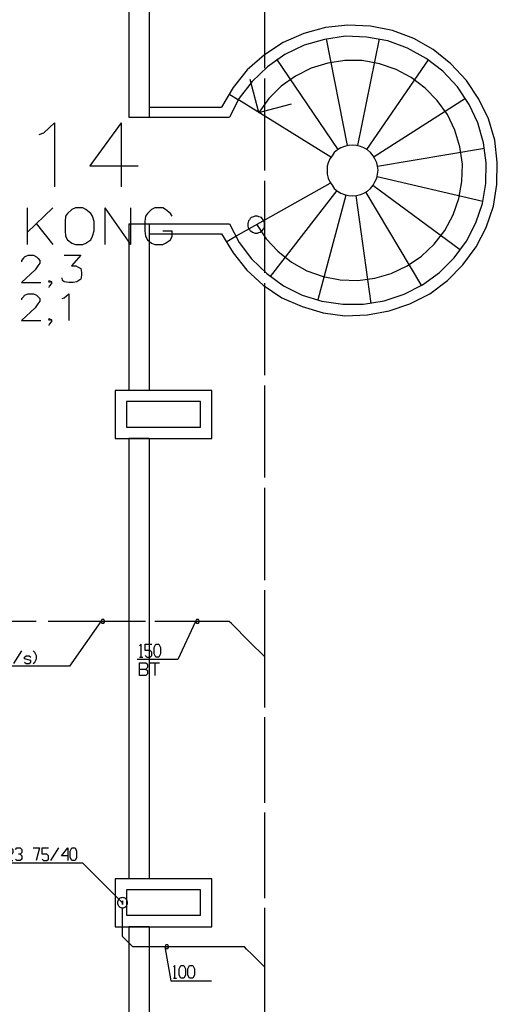
# Model space of a CAD drawing. Extents: x 0 to 116210, y 0 to 81102.
# Drawn here: x 90162 to 99566, y 42767 to 62131 of the extents above; entities that cross this region are included whole.
import ezdxf

# ---------------------------------------------------------------- set-up
doc = ezdxf.new("R2010")
doc.units = 0
doc.header["$MEASUREMENT"] = 0
doc.layers.get('0').update_dxf_attribs({"linetype": 'CONTINUOUS'})
for name, color, linetype in [('A222-A222', 7, 'CONTINUOUS'), ('A2311-A2311', 7, 'CONTINUOUS'), ('A281-A281', 7, 'CONTINUOUS'), ('A291-A291--T', 7, 'CONTINUOUS'), ('A292-A292--T', 7, 'CONTINUOUS'), ('A294-A294--T', 7, 'CONTINUOUS'), ('A295-A295--T', 7, 'CONTINUOUS'), ('H311-LEDNING-GRUNN', 7, 'CONTINUOUS')]:
    doc.layers.add(name, color=color, linetype=linetype)

# ---------------------------------------------------------------- blocks, each defined once
blk = doc.blocks.new('0-1-1')
at = {"layer": 'A222-A222', "color": 8, "linetype": 'CONTINUOUS'}
for p, q in [((9430, -13528), (9369, -13580)), ((9500, -13484), (9430, -13528)), ((9569, -13458), (9500, -13484)), ((9648, -13441), (9569, -13458)), ((9726, -13432), (9648, -13441)), ((9804, -13441), (9726, -13432)), ((9883, -13458), (9804, -13441)), ((9952, -13484), (9883, -13458)), ((10022, -13528), (9952, -13484)), ((10083, -13580), (10022, -13528)), ((9282, -13702), (9247, -13780)), ((9326, -13641), (9282, -13702)), ((9369, -13580), (9326, -13641)), ((10135, -13641), (10083, -13580)), ((10170, -13702), (10135, -13641)), ((10204, -13780), (10170, -13702)), ((9247, -13780), (9230, -13849)), ((9230, -13849), (9230, -13928)), ((9230, -13928), (9230, -14006)), ((10222, -13849), (10204, -13780)), ((10230, -13928), (10222, -13849)), ((10222, -14006), (10230, -13928)), ((9230, -14006), (9247, -14084)), ((9247, -14084), (9282, -14154)), ((10170, -14154), (10204, -14084)), ((10204, -14084), (10222, -14006)), ((9282, -14154), (9326, -14223)), ((9326, -14223), (9369, -14284)), ((9369, -14284), (9430, -14337)), ((10022, -14337), (10083, -14284)), ((10083, -14284), (10135, -14223)), ((10135, -14223), (10170, -14154)), ((9430, -14337), (9500, -14380)), ((9500, -14380), (9569, -14406)), ((9569, -14406), (9648, -14424)), ((9648, -14424), (9726, -14432)), ((9726, -14432), (9804, -14424)), ((9804, -14424), (9883, -14406)), ((9883, -14406), (9952, -14380)), ((9952, -14380), (10022, -14337))]:
    blk.add_line(p, q, dxfattribs=at)
at = {"layer": 'A2311-A2311', "color": 8, "linetype": 'CONTINUOUS'}
for p, q in [((5324, -9604), (5324, -12884)), ((5724, -9604), (5724, -12884)), ((9195, -11118), (8769, -11240)), ((9639, -11074), (9195, -11118)), ((10083, -11092), (9639, -11074)), ((10518, -11179), (10083, -11092)), ((10935, -11335), (10518, -11179)), ((8360, -11414), (7995, -11657)), ((8769, -11240), (8360, -11414)), ((9178, -11353), (8778, -11466)), ((9587, -11292), (9178, -11353)), ((10004, -11309), (9587, -11292)), ((10422, -11379), (10004, -11309)), ((10813, -11527), (10422, -11379)), ((11318, -11553), (10935, -11335)), ((8778, -11466), (8395, -11648)), ((11179, -11727), (10813, -11527)), ((11666, -11831), (11318, -11553)), ((7995, -11657), (7655, -11953)), ((8395, -11648), (8056, -11892)), ((11509, -11979), (11179, -11727)), ((7655, -11953), (7377, -12301)), ((8056, -11892), (7751, -12179)), ((11796, -12284), (11509, -11979)), ((11970, -12162), (11666, -11831)), ((7751, -12179), (7499, -12510)), ((12214, -12527), (11970, -12162)), ((7377, -12301), (7151, -12684)), ((12023, -12632), (11796, -12284)), ((7290, -12423), (7481, -12544)), ((7499, -12510), (7308, -12884)), ((9300, -13667), (7481, -12544)), ((12405, -12919), (12214, -12527)), ((5724, -12684), (7151, -12684)), ((12197, -12997), (12023, -12632)), ((5324, -12884), (7308, -12884)), ((12527, -13336), (12405, -12919)), ((12310, -13388), (12197, -12997)), ((12579, -13771), (12527, -13336)), ((12362, -13780), (12310, -13388)), ((12353, -14189), (12362, -13780)), ((12571, -14206), (12579, -13771)), ((7429, -15224), (9291, -14180)), ((12284, -14580), (12353, -14189)), ((12501, -14632), (12571, -14206)), ((12153, -14963), (12284, -14580)), ((12362, -15050), (12501, -14632)), ((5324, -14980), (5324, -15180)), ((5324, -14980), (7308, -14980)), ((5324, -14980), (5324, -18260)), ((5724, -14980), (5724, -18260)), ((7308, -14980), (7499, -15346)), ((11970, -15320), (12153, -14963)), ((12162, -15433), (12362, -15050)), ((5724, -15180), (7151, -15180)), ((7151, -15180), (7377, -15554)), ((7238, -15337), (7429, -15224)), ((7499, -15346), (7742, -15668)), ((11727, -15650), (11970, -15320)), ((11901, -15789), (12162, -15433)), ((7377, -15554), (7647, -15894)), ((7742, -15668), (8038, -15955)), ((11440, -15937), (11727, -15650)), ((11596, -16094), (11901, -15789)), ((7647, -15894), (7969, -16190)), ((8038, -15955), (8369, -16198)), ((11109, -16181), (11440, -15937)), ((7969, -16190), (8334, -16433)), ((8369, -16198), (8734, -16381)), ((10744, -16364), (11109, -16181)), ((11248, -16355), (11596, -16094)), ((8334, -16433), (8734, -16607)), ((8734, -16381), (9126, -16503)), ((10352, -16494), (10744, -16364)), ((10857, -16555), (11248, -16355)), ((8734, -16607), (9152, -16729)), ((9126, -16503), (9535, -16564)), ((9535, -16564), (9943, -16564)), ((9943, -16564), (10352, -16494)), ((10448, -16694), (10857, -16555)), ((9152, -16729), (9578, -16790)), ((9578, -16790), (10022, -16772)), ((10022, -16772), (10448, -16694)), ((6960, -18260), (5054, -18260)), ((5054, -18260), (5054, -19200)), ((5724, -18260), (5324, -18260)), ((6960, -19200), (6960, -18260)), ((6733, -18477), (5281, -18477)), ((5281, -18477), (5281, -18982)), ((6733, -18982), (6733, -18477)), ((5281, -18982), (6733, -18982)), ((5054, -19200), (6960, -19200)), ((5724, -19200), (5324, -19200)), ((5324, -19200), (5324, -27864)), ((5724, -19200), (5724, -27864)), ((6960, -27864), (5054, -27864)), ((5054, -27864), (5054, -28804)), ((5724, -27864), (5324, -27864)), ((6960, -28804), (6960, -27864)), ((6733, -28082), (5281, -28082)), ((5281, -28082), (5281, -28577)), ((6733, -28577), (6733, -28082)), ((5281, -28577), (6733, -28577)), ((5054, -28804), (6960, -28804)), ((5724, -28804), (5324, -28804)), ((5324, -28804), (5324, -37460)), ((5724, -28804), (5724, -37460))]:
    blk.add_line(p, q, dxfattribs=at)
at = {"layer": 'A281-A281', "color": 8, "linetype": 'CONTINUOUS'}
for p, q in [((9630, -13441), (9213, -11344)), ((9830, -13441), (10257, -11344)), ((9448, -13519), (8238, -11744)), ((9578, -11770), (9239, -11822)), ((9917, -11770), (9578, -11770)), ((10257, -11831), (9917, -11770)), ((10013, -13519), (11222, -11753)), ((8917, -11918), (8604, -12075)), ((9239, -11822), (8917, -11918)), ((10587, -11944), (10257, -11831)), ((10883, -12101), (10587, -11944)), ((7882, -12788), (7716, -12144)), ((8604, -12075), (8325, -12275)), ((11161, -12310), (10883, -12101)), ((8325, -12275), (8082, -12518)), ((11396, -12553), (11161, -12310)), ((8082, -12518), (7882, -12788)), ((10152, -13658), (11953, -12510)), ((11596, -12832), (11396, -12553)), ((7882, -12788), (8525, -12623)), ((11744, -13136), (11596, -12832)), ((11840, -13467), (11744, -13136)), ((10222, -13849), (12327, -13493)), ((11892, -13806), (11840, -13467)), ((11883, -14145), (11892, -13806)), ((10213, -14050), (12292, -14537)), ((9421, -14328), (8108, -16016)), ((10126, -14223), (11857, -15494)), ((11822, -14484), (11883, -14145)), ((9595, -14415), (9047, -16477)), ((9796, -14424), (10091, -16546)), ((9987, -14363), (11083, -16198)), ((11709, -14806), (11822, -14484)), ((7699, -14902), (7682, -14919)), ((7716, -14876), (7699, -14902)), ((7734, -14859), (7716, -14876)), ((7760, -14850), (7734, -14859)), ((7777, -14841), (7760, -14850)), ((7803, -14832), (7777, -14841)), ((7829, -14832), (7803, -14832)), ((7856, -14832), (7829, -14832)), ((7882, -14841), (7856, -14832)), ((7908, -14850), (7882, -14841)), ((7934, -14859), (7908, -14850)), ((7951, -14876), (7934, -14859)), ((7969, -14902), (7951, -14876)), ((7977, -14919), (7969, -14902)), ((11544, -15111), (11709, -14806)), ((7673, -14946), (7664, -14972)), ((7664, -14972), (7664, -14998)), ((7664, -14998), (7664, -15024)), ((7664, -15024), (7673, -15050)), ((7682, -14919), (7673, -14946)), ((7673, -15050), (7682, -15076)), ((7682, -15076), (7699, -15093)), ((7699, -15093), (7716, -15120)), ((7838, -14989), (8030, -15276)), ((7951, -15120), (7969, -15093)), ((7969, -15093), (7977, -15076)), ((7995, -14946), (7977, -14919)), ((7977, -15076), (7995, -15050)), ((7995, -14972), (7995, -14946)), ((7995, -14998), (7995, -14972)), ((7995, -15024), (7995, -14998)), ((7995, -15050), (7995, -15024)), ((7716, -15120), (7734, -15128)), ((7734, -15128), (7760, -15146)), ((7760, -15146), (7777, -15154)), ((7777, -15154), (7803, -15163)), ((7803, -15163), (7829, -15163)), ((7829, -15163), (7856, -15163)), ((7856, -15163), (7882, -15154)), ((7882, -15154), (7908, -15146)), ((7908, -15146), (7934, -15128)), ((7934, -15128), (7951, -15120)), ((8030, -15276), (8256, -15520)), ((11335, -15381), (11544, -15111)), ((11083, -15615), (11335, -15381)), ((8256, -15520), (8525, -15737)), ((10805, -15807), (11083, -15615)), ((8525, -15737), (8830, -15902)), ((10491, -15955), (10805, -15807)), ((8830, -15902), (9152, -16016)), ((9152, -16016), (9482, -16085)), ((9830, -16094), (10170, -16050)), ((10170, -16050), (10491, -15955)), ((9482, -16085), (9830, -16094))]:
    blk.add_line(p, q, dxfattribs=at)
at = {"layer": 'A291-A291--T', "color": 8, "linetype": 'CONTINUOUS'}
for p, q in [((3323, -14667), (3323, -15389)), ((3828, -14667), (3323, -15154)), ((4202, -14702), (4115, -14780)), ((4271, -14667), (4202, -14702)), ((4419, -14667), (4271, -14667)), ((4480, -14702), (4419, -14667)), ((4576, -14780), (4480, -14702)), ((4854, -14667), (4854, -15389)), ((4854, -14667), (5359, -15389)), ((5359, -14667), (5359, -15389)), ((5768, -14702), (5689, -14780)), ((5837, -14667), (5768, -14702)), ((5994, -14667), (5837, -14667)), ((6046, -14702), (5994, -14667)), ((6142, -14780), (6046, -14702)), ((4080, -14832), (4071, -14937)), ((4115, -14780), (4080, -14832)), ((4611, -14832), (4576, -14780)), ((4645, -14937), (4611, -14832)), ((5655, -14832), (5637, -14937)), ((5689, -14780), (5655, -14832)), ((6177, -14832), (6142, -14780)), ((3497, -14972), (3828, -15389)), ((4071, -14937), (4071, -15120)), ((4645, -15120), (4645, -14937)), ((5637, -14937), (5637, -15120)), ((4071, -15120), (4080, -15224)), ((4080, -15224), (4115, -15293)), ((4115, -15293), (4202, -15363)), ((4480, -15363), (4576, -15293)), ((4576, -15293), (4611, -15224)), ((4611, -15224), (4645, -15120)), ((5637, -15120), (5655, -15224)), ((5655, -15224), (5689, -15293)), ((5689, -15293), (5768, -15363)), ((5994, -15120), (6177, -15120)), ((6046, -15363), (6142, -15293)), ((6142, -15293), (6177, -15224)), ((6177, -15224), (6177, -15120)), ((4202, -15363), (4271, -15389)), ((4271, -15389), (4419, -15389)), ((4419, -15389), (4480, -15363)), ((5768, -15363), (5837, -15389)), ((5837, -15389), (5994, -15389)), ((5994, -15389), (6046, -15363))]:
    blk.add_line(p, q, dxfattribs=at)
at = {"layer": 'A292-A292--T', "color": 8, "linetype": 'CONTINUOUS'}
for p, q in [((3654, -13188), (3863, -12997)), ((3863, -12997), (3863, -14250)), ((5176, -12997), (4558, -13841)), ((5176, -12997), (5176, -14250)), ((3558, -13223), (3654, -13188)), ((4558, -13841), (5507, -13841))]:
    blk.add_line(p, q, dxfattribs=at)
at = {"layer": 'A294-A294--T', "color": 8, "linetype": 'CONTINUOUS'}
for p, q in [((3219, -15702), (3254, -15659)), ((3254, -15659), (3271, -15633)), ((3271, -15633), (3341, -15598)), ((3341, -15598), (3445, -15598)), ((3445, -15598), (3506, -15633)), ((3506, -15633), (3532, -15659)), ((3532, -15659), (3575, -15702)), ((4054, -15598), (4376, -15598)), ((4376, -15598), (4193, -15807)), ((3219, -15728), (3219, -15702)), ((3532, -15807), (3480, -15885)), ((3575, -15755), (3532, -15807)), ((3575, -15702), (3575, -15755)), ((4193, -15807), (4280, -15807)), ((4280, -15807), (4324, -15833)), ((4324, -15833), (4376, -15859)), ((4376, -15859), (4393, -15937)), ((3480, -15885), (3210, -16137)), ((4019, -16094), (4010, -16042)), ((4376, -16068), (4298, -16120)), ((4393, -15989), (4376, -16068)), ((4393, -15937), (4393, -15989)), ((3210, -16137), (3593, -16137)), ((3749, -16120), (3758, -16094)), ((3758, -16137), (3749, -16120)), ((3758, -16207), (3749, -16233)), ((3758, -16094), (3802, -16120)), ((3802, -16120), (3758, -16137)), ((3802, -16155), (3758, -16207)), ((3802, -16120), (3802, -16155)), ((4054, -16120), (4019, -16094)), ((4141, -16137), (4054, -16120)), ((4228, -16137), (4141, -16137)), ((4298, -16120), (4228, -16137))]:
    blk.add_line(p, q, dxfattribs=at)
at = {"layer": 'A295-A295--T', "color": 8, "linetype": 'CONTINUOUS'}
for p, q in [((3219, -16451), (3254, -16407)), ((3219, -16477), (3219, -16451)), ((3254, -16407), (3271, -16381)), ((3271, -16381), (3341, -16355)), ((3341, -16355), (3445, -16355)), ((3445, -16355), (3506, -16381)), ((3506, -16381), (3532, -16407)), ((3532, -16407), (3575, -16451)), ((3575, -16451), (3575, -16503)), ((4010, -16451), (4054, -16433)), ((4054, -16433), (4141, -16355)), ((4141, -16355), (4141, -16885)), ((3480, -16633), (3210, -16885)), ((3532, -16555), (3480, -16633)), ((3575, -16503), (3532, -16555)), ((3749, -16868), (3758, -16842)), ((3758, -16842), (3802, -16868)), ((3210, -16885), (3593, -16885)), ((3758, -16885), (3749, -16868)), ((3758, -16955), (3749, -16981)), ((3802, -16868), (3758, -16885)), ((3802, -16903), (3758, -16955)), ((3802, -16868), (3802, -16903))]:
    blk.add_line(p, q, dxfattribs=at)
blk = doc.blocks.new('0-2-31')
at = {"color": 5, "linetype": 'CONTINUOUS'}
for p, q in [((0, 16925), (0, 17865)), ((0, 14835), (0, 16716)), ((0, 12746), (0, 14626)), ((0, 10656), (0, 12537)), ((0, 8567), (0, 10447)), ((0, 6477), (0, 8358)), ((0, 4388), (0, 6268)), ((0, 2298), (0, 4179)), ((0, 209), (0, 2089)), ((0, -940), (0, 0))]:
    blk.add_line(p, q, dxfattribs=at)
blk = doc.blocks.new('0-2-32')
at = {"color": 5, "linetype": 'CONTINUOUS'}
for p, q in [((0, 0), (-250, 250)), ((0, -100), (0, 321))]:
    blk.add_line(p, q, dxfattribs=at)
blk = doc.blocks.new('0-2-33')
at = {"color": 5, "linetype": 'CONTINUOUS'}
for p, q in [((0, 3941), (0, 4785)), ((0, 2064), (0, 3753)), ((0, 188), (0, 1876)), ((0, -844), (0, 0))]:
    blk.add_line(p, q, dxfattribs=at)
blk = doc.blocks.new('0-2-34')
at = {"color": 5, "linetype": 'CONTINUOUS'}
for p, q in [((0, -150), (0, 406)), ((0, 0), (-300, 300))]:
    blk.add_line(p, q, dxfattribs=at)
blk = doc.blocks.new('0-2-35')
at = {"color": 5, "linetype": 'CONTINUOUS'}
for p, q in [((0, 12282), (0, 13188)), ((0, 10268), (0, 12081)), ((0, 8255), (0, 10067)), ((0, 6242), (0, 8054)), ((0, 4228), (0, 6040)), ((0, 2215), (0, 4027)), ((0, 201), (0, 2013)), ((0, -906), (0, 0))]:
    blk.add_line(p, q, dxfattribs=at)
blk = doc.blocks.new('0-2-66')
at = {"color": 5, "linetype": 'CONTINUOUS'}
blk.add_line((0, 0), (-106.0625, 106.046875), dxfattribs=at)
blk = doc.blocks.new('0-2-67')
at = {"color": 5, "linetype": 'CONTINUOUS'}
for p, q in [((0, 0), (-62, 0)), ((44, -44), (0, 0))]:
    blk.add_line(p, q, dxfattribs=at)
blk = doc.blocks.new('0-2-68')
at = {"color": 5, "linetype": 'CONTINUOUS'}
blk.add_line((0, 0), (-1464, 0), dxfattribs=at)
blk = doc.blocks.new('0-2-69')
at = {"color": 1, "linetype": 'CONTINUOUS'}
for p, q in [((20, 35), (0, 0)), ((0, 0), (20, -35)), ((0, 0), (118, -668)), ((60, 35), (20, 35)), ((80, 0), (60, 35)), ((60, -35), (80, 0)), ((20, -35), (60, -35)), ((199, -368), (168, -400)), ((199, -618), (199, -368)), ((280, -431), (312, -368)), ((312, -368), (374, -368)), ((374, -368), (405, -431)), ((455, -431), (487, -368)), ((487, -368), (549, -368)), ((549, -368), (580, -431)), ((280, -556), (280, -431)), ((312, -618), (280, -556)), ((405, -556), (374, -618)), ((405, -431), (405, -556)), ((455, -556), (455, -431)), ((487, -618), (455, -556)), ((580, -556), (549, -618)), ((580, -431), (580, -556)), ((118, -668), (918, -668)), ((168, -618), (230, -618)), ((374, -618), (312, -618)), ((549, -618), (487, -618))]:
    blk.add_line(p, q, dxfattribs=at)
blk = doc.blocks.new('0-2-70')
at = {"color": 5, "linetype": 'CONTINUOUS'}
blk.add_line((0, 0), (-611.859375, 0), dxfattribs=at)
blk = doc.blocks.new('0-2-71')
at = {"color": 5, "linetype": 'CONTINUOUS'}
for p, q in [((0, 0), (-44, 44)), ((62, 0), (0, 0))]:
    blk.add_line(p, q, dxfattribs=at)
blk = doc.blocks.new('0-2-72')
at = {"color": 5, "linetype": 'CONTINUOUS'}
blk.add_line((112, -112), (0, 0), dxfattribs=at)
blk = doc.blocks.new('0-2-73')
at = {"color": 5, "linetype": 'CONTINUOUS'}
for p, q in [((0, 0), (0, 62)), ((44, -44), (0, 0))]:
    blk.add_line(p, q, dxfattribs=at)
blk = doc.blocks.new('0-2-74')
at = {"color": 5, "linetype": 'CONTINUOUS'}
blk.add_line((0, -453.734375), (0, 0), dxfattribs=at)
blk = doc.blocks.new('0-2-75')
at = {"color": 5, "linetype": 'CONTINUOUS'}
for p, q in [((-34, 194, 150), (-50, 187, 150)), ((-17, 198, 150), (-34, 194, 150)), ((0, 200, 150), (-17, 198, 150)), ((17, 198, 150), (0, 200, 150)), ((34, 194, 150), (17, 198, 150)), ((50, 187, 150), (34, 194, 150)), ((-98, 117, 150), (-100, 100, 150)), ((-100, 100, 150), (-98, 83, 150)), ((-94, 134, 150), (-98, 117, 150)), ((-98, 83, 150), (-94, 66, 150)), ((-87, 150, 150), (-94, 134, 150)), ((-94, 66, 150), (-87, 50, 150)), ((-77, 164, 150), (-87, 150, 150)), ((-87, 50, 150), (-77, 36, 150)), ((-64, 177, 150), (-77, 164, 150)), ((-77, 36, 150), (-64, 23, 150)), ((-50, 187, 150), (-64, 177, 150)), ((-64, 23, 150), (-50, 13, 150)), ((-50, 13, 150), (-34, 6, 150)), ((-34, 6, 150), (-17, 2, 150)), ((-17, 2, 150), (0, 0, 150)), ((0, 0, 150), (17, 2, 150)), ((0, -50), (0, 0)), ((17, 2, 150), (34, 6, 150)), ((34, 6, 150), (50, 13, 150)), ((64, 177, 150), (50, 187, 150)), ((50, 13, 150), (64, 23, 150)), ((77, 164, 150), (64, 177, 150)), ((64, 23, 150), (77, 36, 150)), ((87, 150, 150), (77, 164, 150)), ((77, 36, 150), (87, 50, 150)), ((94, 134, 150), (87, 150, 150)), ((87, 50, 150), (94, 66, 150)), ((98, 117, 150), (94, 134, 150)), ((94, 66, 150), (98, 83, 150)), ((100, 100, 150), (98, 117, 150)), ((98, 83, 150), (100, 100, 150))]:
    blk.add_line(p, q, dxfattribs=at)
blk = doc.blocks.new('0-2-76')
at = {"color": 5, "linetype": 'CONTINUOUS'}
blk.add_line((0, 0), (0, 0, 450), dxfattribs=at)
blk = doc.blocks.new('0-2-77')
at = {"color": 1, "linetype": 'CONTINUOUS'}
for p, q in [((-2729, 1079), (-2541, 1079)), ((-2635, 1079), (-2635, 829)), ((-2491, 829), (-2491, 1079)), ((-2491, 1079), (-2335, 829)), ((-2335, 829), (-2335, 1079)), ((-2285, 1048), (-2254, 1079)), ((-2160, 985), (-2285, 829)), ((-2254, 1079), (-2191, 1079)), ((-2191, 1079), (-2160, 1048)), ((-2160, 1048), (-2160, 985)), ((-2110, 1048), (-2079, 1079)), ((-2079, 1079), (-2016, 1079)), ((-2016, 1079), (-1985, 1048)), ((-1985, 985), (-2016, 954)), ((-1985, 1048), (-1985, 985)), ((-1760, 1079), (-1635, 1079)), ((-1635, 1079), (-1698, 829)), ((-1585, 954), (-1585, 1079)), ((-1585, 1079), (-1460, 1079)), ((-1410, 829), (-1254, 1079)), ((-1204, 923), (-1079, 1079)), ((-1079, 1079), (-1079, 829)), ((-1029, 1016), (-998, 1079)), ((-1029, 891), (-1029, 1016)), ((-998, 1079), (-935, 1079)), ((-935, 1079), (-904, 1016)), ((-904, 1016), (-904, 891)), ((-779, 779), (-2779, 779)), ((-2285, 829), (-2160, 829)), ((-2079, 829), (-2110, 860)), ((-2016, 829), (-2079, 829)), ((-2016, 954), (-2048, 954)), ((-2016, 954), (-1985, 923)), ((-1985, 860), (-2016, 829)), ((-1985, 923), (-1985, 860)), ((-1491, 954), (-1585, 954)), ((-1585, 860), (-1554, 829)), ((-1554, 829), (-1491, 829)), ((-1460, 923), (-1491, 954)), ((-1491, 829), (-1460, 860)), ((-1460, 860), (-1460, 923)), ((-1079, 923), (-1204, 923)), ((-998, 829), (-1029, 891)), ((-935, 829), (-998, 829)), ((-904, 891), (-935, 829)), ((0, 0), (-779, 779)), ((0, 0), (0, 35, -20)), ((0, 35, -20), (0, 35, -60)), ((0, 35, -60), (0, 0, -80)), ((0, 0, -80), (0, -35, -60)), ((0, -35, -20), (0, 0)), ((0, -35, -60), (0, -35, -20))]:
    blk.add_line(p, q, dxfattribs=at)
blk = doc.blocks.new('0-2-78')
at = {"color": 5, "linetype": 'CONTINUOUS'}
blk.add_line((0, 0), (0, 0, 400), dxfattribs=at)
blk = doc.blocks.new('0-2-79')
at = {"color": 5, "linetype": 'CONTINUOUS'}
for p, q in [((2, 17, 0), (0, 0)), ((0, 0), (2, -17, 0)), ((6, 34, 0), (2, 17, 0)), ((13, 50, 0), (6, 34, 0)), ((23, 64, 0), (13, 50, 0)), ((36, 77, 0), (23, 64, 0)), ((50, 87, 0), (36, 77, 0)), ((66, 94, 0), (50, 87, 0)), ((83, 98, 0), (66, 94, 0)), ((100, 100, 0), (83, 98, 0)), ((117, 98, 0), (100, 100, 0)), ((134, 94, 0), (117, 98, 0)), ((150, 87, 0), (134, 94, 0)), ((164, 77, 0), (150, 87, 0)), ((177, 64, 0), (164, 77, 0)), ((187, 50, 0), (177, 64, 0)), ((194, 34, 0), (187, 50, 0)), ((198, 17, 0), (194, 34, 0)), ((200, 0, 0), (198, 17, 0)), ((198, -17, 0), (200, 0, 0)), ((2, -17, 0), (6, -34, 0)), ((6, -34, 0), (13, -50, 0)), ((13, -50, 0), (23, -64, 0)), ((23, -64, 0), (36, -77, 0)), ((36, -77, 0), (50, -87, 0)), ((50, -87, 0), (66, -94, 0)), ((66, -94, 0), (83, -98, 0)), ((83, -98, 0), (100, -100, 0)), ((100, -100, 0), (117, -98, 0)), ((117, -98, 0), (134, -94, 0)), ((134, -94, 0), (150, -87, 0)), ((150, -87, 0), (164, -77, 0)), ((164, -77, 0), (177, -64, 0)), ((177, -64, 0), (187, -50, 0)), ((187, -50, 0), (194, -34, 0)), ((194, -34, 0), (198, -17, 0))]:
    blk.add_line(p, q, dxfattribs=at)
blk = doc.blocks.new('0-2-94')
at = {"color": 5, "linetype": 'CONTINUOUS'}
blk.add_line((0, 0), (-356.078125, 356.0625), dxfattribs=at)
blk = doc.blocks.new('0-2-95')
at = {"color": 5, "linetype": 'CONTINUOUS'}
for p, q in [((0, 0), (-62, 0)), ((44, -44), (0, 0))]:
    blk.add_line(p, q, dxfattribs=at)
blk = doc.blocks.new('0-2-96')
at = {"color": 5, "linetype": 'CONTINUOUS'}
blk.add_line((561, 0), (0, 0), dxfattribs=at)
blk = doc.blocks.new('0-2-97')
at = {"color": 1, "linetype": 'CONTINUOUS'}
for p, q in [((0, 0), (-350, -751)), ((20, 35), (0, 0)), ((0, 0), (20, -35)), ((60, 35), (20, 35)), ((80, 0), (60, 35)), ((60, -35), (80, 0)), ((20, -35), (60, -35)), ((-1069, -451), (-1100, -482)), ((-1069, -701), (-1069, -451)), ((-988, -576), (-988, -451)), ((-988, -451), (-862, -451)), ((-894, -576), (-988, -576)), ((-862, -607), (-894, -576)), ((-812, -513), (-781, -451)), ((-812, -638), (-812, -513)), ((-781, -451), (-719, -451)), ((-719, -451), (-688, -513)), ((-688, -513), (-688, -638)), ((-350, -751), (-1150, -751)), ((-1100, -701), (-1038, -701)), ((-988, -669), (-956, -701)), ((-956, -701), (-894, -701)), ((-894, -701), (-862, -669)), ((-862, -669), (-862, -607)), ((-781, -701), (-812, -638)), ((-719, -701), (-781, -701)), ((-688, -638), (-719, -701)), ((-1100, -1063), (-1100, -813)), ((-1100, -813), (-975, -813)), ((-1100, -938), (-975, -938)), ((-975, -813), (-944, -844)), ((-944, -907), (-975, -938)), ((-975, -938), (-944, -969)), ((-944, -844), (-944, -907)), ((-894, -813), (-706, -813)), ((-800, -813), (-800, -1063)), ((-975, -1063), (-1100, -1063)), ((-944, -1032), (-975, -1063)), ((-944, -969), (-944, -1032))]:
    blk.add_line(p, q, dxfattribs=at)
blk = doc.blocks.new('0-2-98')
at = {"color": 5, "linetype": 'CONTINUOUS'}
for p, q in [((-1024, 0), (-1862, 0)), ((0, 0), (-838, 0))]:
    blk.add_line(p, q, dxfattribs=at)
blk = doc.blocks.new('0-2-99')
at = {"color": 1, "linetype": 'CONTINUOUS'}
for p, q in [((0, 0), (-617, -881)), ((20, 35), (0, 0)), ((0, 0), (20, -35)), ((60, 35), (20, 35)), ((80, 0), (60, 35)), ((60, -35), (80, 0)), ((20, -35), (60, -35)), ((-3336, -581), (-3367, -612)), ((-3336, -831), (-3336, -581)), ((-3255, -706), (-3255, -581)), ((-3255, -581), (-3130, -581)), ((-3161, -706), (-3255, -706)), ((-3130, -737), (-3161, -706)), ((-3130, -800), (-3130, -737)), ((-3080, -644), (-3048, -581)), ((-3080, -769), (-3080, -644)), ((-3048, -831), (-3080, -769)), ((-3048, -581), (-2986, -581)), ((-2986, -581), (-2955, -644)), ((-2955, -769), (-2986, -831)), ((-2955, -644), (-2955, -769)), ((-2698, -612), (-2730, -675)), ((-2730, -675), (-2730, -737)), ((-2730, -737), (-2698, -800)), ((-2667, -581), (-2698, -612)), ((-2617, -612), (-2586, -581)), ((-2492, -675), (-2617, -831)), ((-2586, -581), (-2523, -581)), ((-2523, -581), (-2492, -612)), ((-2492, -612), (-2492, -675)), ((-2442, -612), (-2411, -581)), ((-2317, -675), (-2442, -831)), ((-2411, -581), (-2348, -581)), ((-2348, -581), (-2317, -612)), ((-2317, -612), (-2317, -675)), ((-2142, -581), (-2173, -612)), ((-2142, -831), (-2142, -581)), ((-1886, -581), (-1823, -581)), ((-1823, -581), (-1823, -831)), ((-1711, -831), (-1555, -581)), ((-1505, -706), (-1473, -675)), ((-1505, -737), (-1505, -706)), ((-1380, -769), (-1505, -737)), ((-1473, -675), (-1411, -675)), ((-1411, -675), (-1380, -706)), ((-1380, -800), (-1380, -769)), ((-1298, -612), (-1330, -581)), ((-1267, -675), (-1298, -612)), ((-1298, -800), (-1267, -737)), ((-1267, -737), (-1267, -675)), ((-617, -881), (-3417, -881)), ((-3367, -831), (-3305, -831)), ((-3255, -800), (-3223, -831)), ((-3223, -831), (-3161, -831)), ((-3161, -831), (-3130, -800)), ((-2986, -831), (-3048, -831)), ((-2698, -800), (-2667, -831)), ((-2617, -831), (-2492, -831)), ((-2442, -831), (-2317, -831)), ((-2223, -787), (-2267, -787)), ((-2267, -787), (-2267, -831)), ((-2267, -831), (-2223, -831)), ((-2223, -831), (-2223, -787)), ((-2173, -831), (-2111, -831)), ((-1886, -831), (-1761, -831)), ((-1505, -800), (-1473, -831)), ((-1473, -831), (-1411, -831)), ((-1411, -831), (-1380, -800)), ((-1330, -831), (-1298, -800))]:
    blk.add_line(p, q, dxfattribs=at)
blk = doc.blocks.new('0-2-100')
at = {"color": 5, "linetype": 'CONTINUOUS'}
for p, q in [((-3711, 0), (-4788, 0)), ((-1317, 0), (-3471, 0)), ((0, 0), (-1077, 0))]:
    blk.add_line(p, q, dxfattribs=at)

msp = doc.modelspace()

# ---------------------------------------------------------------- block references
at = {"linetype": 'CONTINUOUS'}
msp.add_blockref('0-1-1', (86987, 73097), dxfattribs=at)
at = {"layer": 'H311-LEDNING-GRUNN', "linetype": 'CONTINUOUS'}
for name, p in [('0-2-35', (94987, 50910, -1000)), ('0-2-100', (91801, 50298, -1000)), ('0-2-99', (91761, 50298, -1000)), ('0-2-98', (93663, 50298, -1000)), ('0-2-97', (93623, 50298, -1000)), ('0-2-96', (93663, 50298, -1000)), ('0-2-95', (94287, 50298, -1000)), ('0-2-94', (94687, 49898, -1000)), ('0-2-34', (94987, 49598, -1000)), ('0-2-33', (94987, 44663, -1000)), ('0-2-77', (92187, 44764, -360)), ('0-2-75', (92187, 44664, -1000)), ('0-2-79', (92087, 44764, 0)), ('0-2-76', (92187, 44764, -850)), ('0-2-78', (92187, 44764, -400)), ('0-2-74', (92187, 44614, -1000)), ('0-2-73', (92187, 44098, -1000)), ('0-2-72', (92231, 44054, -1000)), ('0-2-71', (92387, 43898, -1000)), ('0-2-70', (93061, 43898, -1000)), ('0-2-69', (93021, 43898, -1000)), ('0-2-68', (94525, 43898, -1000)), ('0-2-67', (94587, 43898, -1000)), ('0-2-66', (94737, 43748, -1000)), ('0-2-32', (94987, 43498, -1000)), ('0-2-31', (94987, 25533, -1000))]:
    msp.add_blockref(name, p, dxfattribs=at)

doc.saveas('drawing.dxf')
